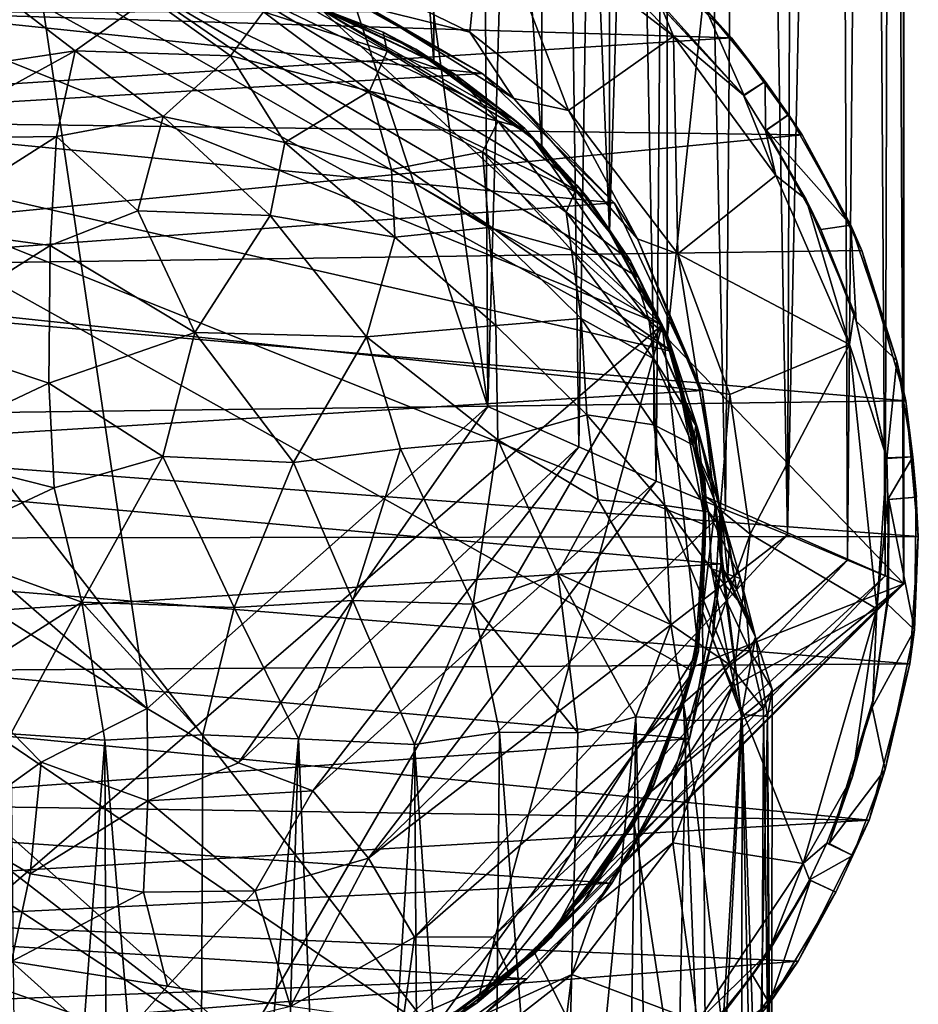
# Model space of a CAD drawing. Units: inches. Extents: x -2 to 2.1, y -19 to 19.1.
# Drawn here: x -0.3 to 1, y -11.6 to -10.3 of the extents above; entities that cross this region are included whole.
import ezdxf

# ---------------------------------------------------------------- set-up
doc = ezdxf.new("R2010")
doc.units = ezdxf.units.IN
doc.layers.get('0').update_dxf_attribs({"true_color": 0xc2ced6})

msp = doc.modelspace()

# ---------------------------------------------------------------- linework, layer by layer
for points in [[(0.3953, -10.8181), (-0.5762, -7.8816), (-0.0664, -7.4688), (0.3953, -10.8181)], [(-0.0664, -7.4688), (0.3785, -7.8917), (0.3953, -10.8181), (-0.0664, -7.4688)], [(0.6445, -10.7232), (0.9733, -7.6447), (0.6445, -7.9858), (0.6445, -10.7232)], [(0.9733, -7.6447), (0.6445, -10.7232), (0.9733, -11.0643), (0.9733, -7.6447)], [(0.9726, -11.0642), (0.9566, -7.6508), (0.973, -7.6447), (0.9726, -11.0642)], [(0.9726, -11.0642), (0.973, -7.6447), (0.9733, -7.6447), (0.9726, -11.0642)], [(0.9733, -7.6447), (0.9733, -11.0643), (0.9726, -11.0642), (0.9733, -7.6447)], [(0.9474, -11.0534), (0.9255, -7.6645), (0.9566, -7.6508), (0.9474, -11.0534)], [(0.9474, -11.0534), (0.9566, -7.6508), (0.9726, -11.0642), (0.9474, -11.0534)], [(0.8951, -11.0316), (0.8814, -7.6836), (0.9255, -7.6645), (0.8951, -11.0316)], [(0.9255, -7.6645), (0.9474, -11.0534), (0.8951, -11.0316), (0.9255, -7.6645)], [(0.8814, -7.6836), (0.8951, -11.0316), (0.8116, -10.9964), (0.8814, -7.6836)], [(0.8116, -10.9964), (0.824, -7.7065), (0.8814, -7.6836), (0.8116, -10.9964)], [(0.7522, -7.7344), (0.824, -7.7065), (0.8116, -10.9964), (0.7522, -7.7344)], [(0.7256, -10.9616), (0.654, -7.777), (0.7522, -7.7344), (0.7256, -10.9616)], [(0.7522, -7.7344), (0.8116, -10.9964), (0.7256, -10.9616), (0.7522, -7.7344)], [(0.5685, -7.8123), (0.654, -7.777), (0.6292, -10.9217), (0.5685, -7.8123)], [(0.7256, -10.9616), (0.6292, -10.9217), (0.654, -7.777), (0.7256, -10.9616)], [(0.5216, -10.8741), (0.48, -7.843), (0.5685, -7.8123), (0.5216, -10.8741)], [(0.6292, -10.9217), (0.5216, -10.8741), (0.5685, -7.8123), (0.6292, -10.9217)], [(0.3785, -7.8917), (0.48, -7.843), (0.3953, -10.8181), (0.3785, -7.8917)], [(0.5216, -10.8741), (0.3953, -10.8181), (0.48, -7.843), (0.5216, -10.8741)], [(-0.0777, -11.2376), (-0.5585, -10.8179), (-0.5762, -7.8816), (-0.0777, -11.2376)], [(-0.5762, -7.8816), (0.3953, -10.8181), (-0.0777, -11.2376), (-0.5762, -7.8816)], [(0.5646, -8.1333), (0.5646, -10.5757), (0.6445, -7.9858), (0.5646, -8.1333)], [(0.5646, -10.5757), (0.6445, -10.7232), (0.6445, -7.9858), (0.5646, -10.5757)], [(0.4704, -8.2529), (0.5646, -10.5757), (0.5646, -8.1333), (0.4704, -8.2529)], [(0.4704, -10.456), (0.4704, -8.2529), (0.3203, -8.3689), (0.4704, -10.456)], [(0.4704, -10.456), (0.5646, -10.5757), (0.4704, -8.2529), (0.4704, -10.456)], [(0.3203, -10.34), (0.3203, -8.3689), (0.1753, -8.4388), (0.3203, -10.34)], [(0.3203, -8.3689), (0.3203, -10.34), (0.4704, -10.456), (0.3203, -8.3689)], [(0.1753, -8.4388), (0.1753, -10.2702), (0.3203, -10.34), (0.1753, -8.4388)], [(0.3703, -10.2978), (0.3902, -10.1008), (0.1691, -10.1996), (0.3703, -10.2978)], [(0.3902, -10.1008), (0.3703, -10.2978), (0.5075, -10.4066), (0.3902, -10.1008)], [(0.3902, -10.1008), (0.6531, -10.3033), (0.5025, -10.148), (0.3902, -10.1008)], [(0.6531, -10.3033), (0.3902, -10.1008), (0.5075, -10.4066), (0.6531, -10.3033)], [(0.5025, -10.148), (0.6531, -10.3033), (0.6332, -10.2558), (0.5025, -10.148)], [(-0.8701, -10.2572), (0.5816, -10.1576), (0.734, -10.3059), (-0.8701, -10.2572)], [(0.6984, -10.266), (0.734, -10.3059), (0.5816, -10.1576), (0.6984, -10.266)], [(0.3703, -10.2978), (0.1691, -10.1996), (0.2278, -10.2627), (0.3703, -10.2978)], [(-0.3991, -10.2865), (0.6377, -10.7047), (-0.1923, -10.2293), (-0.3991, -10.2865)], [(-0.1053, -10.2217), (0.6517, -10.7416), (-0.2604, -10.2402), (-0.1053, -10.2217)], [(0.6377, -10.7047), (0.1644, -10.2668), (-0.1923, -10.2293), (0.6377, -10.7047)], [(0.6044, -10.6384), (-0.1053, -10.2217), (0.5339, -10.5276), (0.6044, -10.6384)], [(-0.1053, -10.2217), (0.6044, -10.6384), (0.6517, -10.7416), (-0.1053, -10.2217)], [(-0.1053, -10.2217), (0.0448, -10.2335), (0.5339, -10.5276), (-0.1053, -10.2217)], [(0.6083, -10.2325), (0.7513, -10.3859), (0.6984, -10.266), (0.6083, -10.2325)], [(0.6083, -10.2325), (0.6332, -10.2558), (0.7505, -10.3857), (0.6083, -10.2325)], [(0.7505, -10.3857), (0.7513, -10.3859), (0.6083, -10.2325), (0.7505, -10.3857)], [(0.6517, -10.7416), (-0.6441, -10.4461), (-0.2604, -10.2402), (0.6517, -10.7416)], [(0.4326, -10.4198), (0.5339, -10.5276), (0.0448, -10.2335), (0.4326, -10.4198)], [(0.0448, -10.2335), (0.1557, -10.262), (0.4326, -10.4198), (0.0448, -10.2335)], [(-0.9978, -10.4167), (-0.8701, -10.2572), (0.734, -10.3059), (-0.9978, -10.4167)], [(-0.1779, -10.3237), (-0.0743, -10.2498), (-0.2584, -10.2623), (-0.1779, -10.3237)], [(0.0379, -10.3308), (-0.0743, -10.2498), (-0.1779, -10.3237), (0.0379, -10.3308)], [(0.0379, -10.3308), (0.0836, -10.2699), (-0.0743, -10.2498), (0.0379, -10.3308)], [(0.1304, -10.2545), (0.0836, -10.2699), (0.2556, -10.3243), (0.1304, -10.2545)], [(0.2499, -10.2981), (0.1557, -10.262), (0.1304, -10.2545), (0.2499, -10.2981)], [(0.2556, -10.3243), (0.2499, -10.2981), (0.1304, -10.2545), (0.2556, -10.3243)], [(0.6332, -10.2558), (0.6531, -10.3033), (0.7505, -10.3857), (0.6332, -10.2558)], [(-0.4244, -10.2708), (-0.6429, -10.4169), (0.3877, -10.3556), (-0.4244, -10.2708)], [(-0.4244, -10.2708), (0.3877, -10.3556), (0.2342, -10.2695), (-0.4244, -10.2708)], [(-0.2584, -10.2623), (-0.3954, -10.3567), (-0.1779, -10.3237), (-0.2584, -10.2623)], [(0.0836, -10.2699), (0.0379, -10.3308), (0.2309, -10.3797), (0.0836, -10.2699)], [(0.2309, -10.3797), (0.2556, -10.3243), (0.0836, -10.2699), (0.2309, -10.3797)], [(0.1557, -10.262), (0.2956, -10.3218), (0.4326, -10.4198), (0.1557, -10.262)], [(0.2956, -10.3218), (0.1557, -10.262), (0.2499, -10.2981), (0.2956, -10.3218)], [(0.6377, -10.7047), (0.4545, -10.4414), (0.1644, -10.2668), (0.6377, -10.7047)], [(0.3107, -10.3347), (0.1644, -10.2668), (0.4545, -10.4414), (0.3107, -10.3347)], [(0.1753, -10.2702), (0.1644, -10.2668), (0.3107, -10.3347), (0.1753, -10.2702)], [(0.3107, -10.3347), (0.3203, -10.34), (0.1753, -10.2702), (0.3107, -10.3347)], [(0.3877, -10.3556), (0.2278, -10.2627), (0.2342, -10.2695), (0.3877, -10.3556)], [(0.4313, -10.3899), (0.3703, -10.2978), (0.2278, -10.2627), (0.4313, -10.3899)], [(0.4313, -10.3899), (0.2278, -10.2627), (0.3877, -10.3556), (0.4313, -10.3899)], [(0.734, -10.3059), (0.6984, -10.266), (0.7806, -10.3664), (0.734, -10.3059)], [(0.7513, -10.3859), (0.7806, -10.3664), (0.6984, -10.266), (0.7513, -10.3859)], [(0.6377, -10.7047), (-0.3991, -10.2865), (-0.5017, -11.6863), (0.6377, -10.7047)], [(0.35, -10.3567), (0.2499, -10.2981), (0.2556, -10.3243), (0.35, -10.3567)], [(0.2499, -10.2981), (0.35, -10.3567), (0.2956, -10.3218), (0.2499, -10.2981)], [(0.5075, -10.4066), (0.3703, -10.2978), (0.4313, -10.3899), (0.5075, -10.4066)], [(0.8318, -10.4405), (-0.9978, -10.4167), (0.734, -10.3059), (0.8318, -10.4405)], [(0.6531, -10.3033), (0.5075, -10.4066), (0.6591, -10.6058), (0.6531, -10.3033)], [(0.6531, -10.3033), (0.7955, -10.497), (0.7505, -10.3857), (0.6531, -10.3033)], [(0.6591, -10.6058), (0.7955, -10.497), (0.6531, -10.3033), (0.6591, -10.6058)], [(0.8318, -10.4405), (0.734, -10.3059), (0.7806, -10.3664), (0.8318, -10.4405)], [(-0.3995, -10.4459), (-0.2035, -10.4428), (-0.1779, -10.3237), (-0.3995, -10.4459)], [(-0.1779, -10.3237), (-0.3954, -10.3567), (-0.3995, -10.4459), (-0.1779, -10.3237)], [(-0.2035, -10.4428), (-0.0555, -10.4152), (-0.1779, -10.3237), (-0.2035, -10.4428)], [(0.0379, -10.3308), (-0.1779, -10.3237), (-0.0555, -10.4152), (0.0379, -10.3308)], [(0.4098, -10.4215), (0.2556, -10.3243), (0.2309, -10.3797), (0.4098, -10.4215)], [(0.2556, -10.3243), (0.4098, -10.4215), (0.35, -10.3567), (0.2556, -10.3243)], [(0.4326, -10.4198), (0.2956, -10.3218), (0.35, -10.3567), (0.4326, -10.4198)], [(0.0379, -10.3308), (-0.0555, -10.4152), (0.1133, -10.4514), (0.0379, -10.3308)], [(0.2309, -10.3797), (0.0379, -10.3308), (0.1133, -10.4514), (0.2309, -10.3797)], [(0.3203, -10.34), (0.3107, -10.3347), (0.4545, -10.4414), (0.3203, -10.34)], [(0.4545, -10.4414), (0.4704, -10.456), (0.3203, -10.34), (0.4545, -10.4414)], [(-0.6429, -10.4169), (0.5709, -10.5353), (0.3877, -10.3556), (-0.6429, -10.4169)], [(0.5709, -10.5353), (0.4313, -10.3899), (0.3877, -10.3556), (0.5709, -10.5353)], [(0.4467, -10.4317), (0.35, -10.3567), (0.4098, -10.4215), (0.4467, -10.4317)], [(0.35, -10.3567), (0.4467, -10.4317), (0.4326, -10.4198), (0.35, -10.3567)], [(0.7505, -10.3857), (0.7806, -10.3665), (0.7513, -10.3859), (0.7505, -10.3857)], [(0.7806, -10.3665), (0.7505, -10.3857), (0.7811, -10.4348), (0.7806, -10.3665)], [(0.7806, -10.3665), (0.7806, -10.3664), (0.7513, -10.3859), (0.7806, -10.3665)], [(0.7806, -10.3664), (0.8129, -10.4125), (0.8318, -10.4405), (0.7806, -10.3664)], [(0.7806, -10.3664), (0.7806, -10.3665), (0.8129, -10.4126), (0.7806, -10.3664)], [(0.8129, -10.4126), (0.8129, -10.4125), (0.7806, -10.3664), (0.8129, -10.4126)], [(0.7811, -10.4348), (0.8129, -10.4126), (0.7806, -10.3665), (0.7811, -10.4348)], [(0.1133, -10.4514), (0.2616, -10.4886), (0.2309, -10.3797), (0.1133, -10.4514)], [(0.388, -10.4643), (0.2309, -10.3797), (0.2616, -10.4886), (0.388, -10.4643)], [(0.2309, -10.3797), (0.388, -10.4643), (0.4098, -10.4215), (0.2309, -10.3797)], [(0.6035, -10.5853), (0.5075, -10.4066), (0.4313, -10.3899), (0.6035, -10.5853)], [(0.6035, -10.5853), (0.4313, -10.3899), (0.5709, -10.5353), (0.6035, -10.5853)], [(0.7955, -10.497), (0.7811, -10.4348), (0.7505, -10.3857), (0.7955, -10.497)], [(0.6591, -10.6058), (0.5075, -10.4066), (0.6035, -10.5853), (0.6591, -10.6058)], [(0.8318, -10.4405), (-1.1058, -10.6295), (-0.9978, -10.4167), (0.8318, -10.4405)], [(-0.8109, -10.6366), (0.5709, -10.5353), (-0.6429, -10.4169), (-0.8109, -10.6366)], [(-0.0906, -10.5462), (-0.0555, -10.4152), (-0.2035, -10.4428), (-0.0906, -10.5462)], [(-0.0555, -10.4152), (-0.0906, -10.5462), (0.0933, -10.5527), (-0.0555, -10.4152)], [(0.0933, -10.5527), (0.1133, -10.4514), (-0.0555, -10.4152), (0.0933, -10.5527)], [(0.4098, -10.4215), (0.388, -10.4643), (0.5044, -10.5482), (0.4098, -10.4215)], [(0.52, -10.5116), (0.4098, -10.4215), (0.5044, -10.5482), (0.52, -10.5116)], [(0.4467, -10.4317), (0.4098, -10.4215), (0.52, -10.5116), (0.4467, -10.4317)], [(0.4467, -10.4317), (0.5339, -10.5276), (0.4326, -10.4198), (0.4467, -10.4317)], [(0.7811, -10.4348), (0.7825, -10.4341), (0.8129, -10.4126), (0.7811, -10.4348)], [(0.8996, -10.566), (0.8129, -10.4125), (0.7825, -10.4341), (0.8996, -10.566)], [(0.7825, -10.4341), (0.8129, -10.4125), (0.8129, -10.4126), (0.7825, -10.4341)], [(0.8318, -10.4405), (0.8129, -10.4125), (0.8996, -10.566), (0.8318, -10.4405)], [(0.4467, -10.4317), (0.52, -10.5116), (0.5339, -10.5276), (0.4467, -10.4317)], [(0.7825, -10.4341), (0.7811, -10.4348), (0.8376, -10.5303), (0.7825, -10.4341)], [(0.7955, -10.497), (0.8376, -10.5303), (0.7811, -10.4348), (0.7955, -10.497)], [(0.7825, -10.4341), (0.8578, -10.572), (0.8996, -10.566), (0.7825, -10.4341)], [(0.8376, -10.5303), (0.8578, -10.572), (0.7825, -10.4341), (0.8376, -10.5303)], [(0.9148, -10.6013), (-1.1058, -10.6295), (0.8318, -10.4405), (0.9148, -10.6013)], [(0.318, -11.6859), (-0.8674, -10.8805), (-0.6441, -10.4461), (0.318, -11.6859)], [(-0.6441, -10.4461), (0.6807, -11.1861), (0.318, -11.6859), (-0.6441, -10.4461)], [(0.6983, -10.9828), (-0.6441, -10.4461), (0.6517, -10.7416), (0.6983, -10.9828)], [(-0.6441, -10.4461), (0.6983, -10.9828), (0.6807, -11.1861), (-0.6441, -10.4461)], [(-0.4019, -10.569), (-0.2123, -10.5945), (-0.2035, -10.4428), (-0.4019, -10.569)], [(-0.2035, -10.4428), (-0.3995, -10.4459), (-0.4019, -10.569), (-0.2035, -10.4428)], [(-0.2123, -10.5945), (-0.0906, -10.5462), (-0.2035, -10.4428), (-0.2123, -10.5945)], [(0.1133, -10.4514), (0.0933, -10.5527), (0.2662, -10.583), (0.1133, -10.4514)], [(0.2662, -10.583), (0.2616, -10.4886), (0.1133, -10.4514), (0.2662, -10.583)], [(0.6377, -10.7047), (0.5646, -10.5757), (0.4545, -10.4414), (0.6377, -10.7047)], [(0.4704, -10.456), (0.4545, -10.4414), (0.5646, -10.5757), (0.4704, -10.456)], [(0.8996, -10.566), (0.9148, -10.6013), (0.8318, -10.4405), (0.8996, -10.566)], [(0.2616, -10.4886), (0.397, -10.5692), (0.388, -10.4643), (0.2616, -10.4886)], [(0.388, -10.4643), (0.397, -10.5692), (0.5114, -10.6007), (0.388, -10.4643)], [(0.5044, -10.5482), (0.388, -10.4643), (0.5114, -10.6007), (0.5044, -10.5482)], [(0.5646, -10.5757), (0.5646, -10.5757), (0.4704, -10.456), (0.5646, -10.5757)], [(0.2616, -10.4886), (0.2662, -10.583), (0.397, -10.5692), (0.2616, -10.4886)], [(0.8979, -10.732), (0.7955, -10.497), (0.6591, -10.6058), (0.8979, -10.732)], [(0.7955, -10.497), (0.8979, -10.732), (0.8376, -10.5303), (0.7955, -10.497)], [(0.5044, -10.5482), (0.5938, -10.6158), (0.52, -10.5116), (0.5044, -10.5482)], [(0.5339, -10.5276), (0.52, -10.5116), (0.5938, -10.6158), (0.5339, -10.5276)], [(0.5938, -10.6158), (0.6044, -10.6384), (0.5339, -10.5276), (0.5938, -10.6158)], [(0.8578, -10.572), (0.8376, -10.5303), (0.9044, -10.6875), (0.8578, -10.572)], [(0.8376, -10.5303), (0.8979, -10.732), (0.9044, -10.6875), (0.8376, -10.5303)], [(0.6931, -10.7958), (0.5709, -10.5353), (-0.8109, -10.6366), (0.6931, -10.7958)], [(-0.0114, -10.7151), (-0.0906, -10.5462), (-0.2123, -10.5945), (-0.0114, -10.7151)], [(-0.0114, -10.7151), (0.0933, -10.5527), (-0.0906, -10.5462), (-0.0114, -10.7151)], [(0.6931, -10.7958), (0.6035, -10.5853), (0.5709, -10.5353), (0.6931, -10.7958)], [(0.0933, -10.5527), (-0.0114, -10.7151), (0.227, -10.7211), (0.0933, -10.5527)], [(0.0933, -10.5527), (0.227, -10.7211), (0.2662, -10.583), (0.0933, -10.5527)], [(0.5044, -10.5482), (0.5114, -10.6007), (0.6196, -10.699), (0.5044, -10.5482)], [(0.5938, -10.6158), (0.5044, -10.5482), (0.6196, -10.699), (0.5938, -10.6158)], [(-0.2123, -10.5945), (-0.4019, -10.569), (-0.4107, -10.7197), (-0.2123, -10.5945)], [(0.397, -10.5692), (0.2662, -10.583), (0.4063, -10.7054), (0.397, -10.5692)], [(0.525, -10.6956), (0.397, -10.5692), (0.4063, -10.7054), (0.525, -10.6956)], [(0.5114, -10.6007), (0.397, -10.5692), (0.525, -10.6956), (0.5114, -10.6007)], [(0.8578, -10.572), (0.907, -10.6993), (0.8996, -10.566), (0.8578, -10.572)], [(0.9044, -10.6875), (0.907, -10.6993), (0.8578, -10.572), (0.9044, -10.6875)], [(0.8996, -10.566), (0.907, -10.6993), (0.9636, -10.7545), (0.8996, -10.566)], [(0.8996, -10.566), (0.9636, -10.7545), (0.9148, -10.6013), (0.8996, -10.566)], [(0.2662, -10.583), (0.227, -10.7211), (0.4063, -10.7054), (0.2662, -10.583)], [(0.5646, -10.5757), (0.5646, -10.5757), (0.6377, -10.7047), (0.5646, -10.5757)], [(0.6377, -10.7047), (0.6445, -10.7232), (0.5646, -10.5757), (0.6377, -10.7047)], [(0.6888, -10.7932), (0.6035, -10.5853), (0.6931, -10.7958), (0.6888, -10.7932)], [(0.6888, -10.7932), (0.6591, -10.6058), (0.6035, -10.5853), (0.6888, -10.7932)], [(0.9148, -10.6013), (0.9761, -10.81), (-1.1058, -10.6295), (0.9148, -10.6013)], [(-0.2123, -10.5945), (-0.4107, -10.7197), (-0.2143, -10.7855), (-0.2123, -10.5945)], [(-0.2123, -10.5945), (-0.2143, -10.7855), (-0.0114, -10.7151), (-0.2123, -10.5945)], [(0.6259, -10.7519), (0.5114, -10.6007), (0.525, -10.6956), (0.6259, -10.7519)], [(0.6196, -10.699), (0.5114, -10.6007), (0.6259, -10.7519), (0.6196, -10.699)], [(0.9148, -10.6013), (0.9636, -10.7545), (0.9761, -10.81), (0.9148, -10.6013)], [(0.5938, -10.6158), (0.6454, -10.7208), (0.6517, -10.7416), (0.5938, -10.6158)], [(0.5938, -10.6158), (0.6517, -10.7416), (0.6044, -10.6384), (0.5938, -10.6158)], [(0.6454, -10.7208), (0.5938, -10.6158), (0.6196, -10.699), (0.6454, -10.7208)], [(0.6591, -10.6058), (0.7316, -10.8014), (0.8979, -10.732), (0.6591, -10.6058)], [(0.6888, -10.7932), (0.7316, -10.8014), (0.6591, -10.6058), (0.6888, -10.7932)], [(-1.1598, -10.8376), (-1.1058, -10.6295), (0.9761, -10.81), (-1.1598, -10.8376)], [(0.6931, -10.7958), (-0.8109, -10.6366), (-0.8906, -10.893), (0.6931, -10.7958)], [(0.4063, -10.7054), (0.5328, -10.8298), (0.525, -10.6956), (0.4063, -10.7054)], [(0.525, -10.6956), (0.6259, -10.8436), (0.6259, -10.7519), (0.525, -10.6956)], [(0.525, -10.6956), (0.5328, -10.8298), (0.6259, -10.8436), (0.525, -10.6956)], [(0.9044, -10.6875), (0.8979, -10.732), (0.9494, -10.8894), (0.9044, -10.6875)], [(0.907, -10.6993), (0.9044, -10.6875), (0.9494, -10.8894), (0.907, -10.6993)], [(-0.5017, -11.6863), (0.0028, -11.7984), (0.6377, -10.7047), (-0.5017, -11.6863)], [(0.0028, -11.7984), (0.3805, -11.6466), (0.6377, -10.7047), (0.0028, -11.7984)], [(0.4093, -10.8644), (0.4063, -10.7054), (0.227, -10.7211), (0.4093, -10.8644)], [(0.6879, -11.1575), (0.6377, -10.7047), (0.3805, -11.6466), (0.6879, -11.1575)], [(0.5328, -10.8298), (0.4063, -10.7054), (0.4093, -10.8644), (0.5328, -10.8298)], [(0.6863, -10.8463), (0.6196, -10.699), (0.6842, -10.8447), (0.6863, -10.8463)], [(0.6196, -10.699), (0.6259, -10.7519), (0.6842, -10.8447), (0.6196, -10.699)], [(0.6454, -10.7208), (0.6196, -10.699), (0.6863, -10.8463), (0.6454, -10.7208)], [(0.6879, -11.1575), (0.6967, -10.9205), (0.6377, -10.7047), (0.6879, -11.1575)], [(0.6445, -10.7232), (0.6377, -10.7047), (0.6967, -10.9205), (0.6445, -10.7232)], [(0.907, -10.6993), (0.9494, -10.8902), (0.9636, -10.7545), (0.907, -10.6993)], [(0.9494, -10.8894), (0.9494, -10.8902), (0.907, -10.6993), (0.9494, -10.8894)], [(-0.2143, -10.7855), (-0.4107, -10.7197), (-0.4127, -10.8792), (-0.2143, -10.7855)], [(-0.0558, -10.8875), (-0.0114, -10.7151), (-0.2143, -10.7855), (-0.0558, -10.8875)], [(-0.0114, -10.7151), (-0.0558, -10.8875), (0.1255, -10.8959), (-0.0114, -10.7151)], [(0.1255, -10.8959), (0.227, -10.7211), (-0.0114, -10.7151), (0.1255, -10.8959)], [(0.1255, -10.8959), (0.2741, -10.8769), (0.227, -10.7211), (0.1255, -10.8959)], [(0.227, -10.7211), (0.2741, -10.8769), (0.4093, -10.8644), (0.227, -10.7211)], [(0.6445, -10.7232), (0.6983, -10.9437), (0.9733, -11.0643), (0.6445, -10.7232)], [(0.6967, -10.9205), (0.6983, -10.9437), (0.6445, -10.7232), (0.6967, -10.9205)], [(0.6454, -10.7208), (0.6863, -10.8463), (0.6517, -10.7416), (0.6454, -10.7208)], [(0.8979, -10.732), (0.7316, -10.8014), (0.7599, -10.9956), (0.8979, -10.732)], [(0.8979, -10.732), (0.7599, -10.9956), (0.9356, -11.0993), (0.8979, -10.732)], [(0.8979, -10.732), (0.9356, -11.0993), (0.9494, -10.8894), (0.8979, -10.732)], [(0.6842, -10.8447), (0.6259, -10.7519), (0.6802, -10.8712), (0.6842, -10.8447)], [(0.6259, -10.7519), (0.6259, -10.8436), (0.6802, -10.8712), (0.6259, -10.7519)], [(0.6517, -10.7416), (0.6847, -10.8677), (0.6983, -10.9828), (0.6517, -10.7416)], [(0.6863, -10.8463), (0.6847, -10.8677), (0.6517, -10.7416), (0.6863, -10.8463)], [(0.9494, -10.8902), (0.9857, -10.8878), (0.9636, -10.7545), (0.9494, -10.8902)], [(0.9761, -10.81), (0.9636, -10.7545), (0.9857, -10.8878), (0.9761, -10.81)], [(-0.2071, -10.931), (-0.2143, -10.7855), (-0.4127, -10.8792), (-0.2071, -10.931)], [(-0.2071, -10.931), (-0.0558, -10.8875), (-0.2143, -10.7855), (-0.2071, -10.931)], [(0.7181, -10.9617), (0.6888, -10.7932), (0.6931, -10.7958), (0.7181, -10.9617)], [(0.7181, -10.9617), (0.7316, -10.8014), (0.6888, -10.7932), (0.7181, -10.9617)], [(0.7195, -11.0368), (0.6931, -10.7958), (-0.8906, -10.893), (0.7195, -11.0368)], [(0.7195, -11.0368), (0.7181, -10.9617), (0.6931, -10.7958), (0.7195, -11.0368)], [(0.7181, -10.9617), (0.7599, -10.9956), (0.7316, -10.8014), (0.7181, -10.9617)], [(0.9933, -10.9989), (-1.1598, -10.8376), (0.9761, -10.81), (0.9933, -10.9989)], [(-0.661, -10.8665), (-0.5585, -10.8179), (-0.0777, -11.2376), (-0.661, -10.8665)], [(0.049, -11.313), (-0.0777, -11.2376), (0.3953, -10.8181), (0.049, -11.313)], [(0.5216, -10.8741), (0.049, -11.313), (0.3953, -10.8181), (0.5216, -10.8741)], [(0.9761, -10.81), (0.9857, -10.8878), (0.9905, -10.9439), (0.9761, -10.81)], [(0.9905, -10.9439), (0.9933, -10.9989), (0.9761, -10.81), (0.9905, -10.9439)], [(0.4093, -10.8644), (0.5485, -10.9476), (0.5328, -10.8298), (0.4093, -10.8644)], [(0.6413, -10.9558), (0.6259, -10.8436), (0.5328, -10.8298), (0.6413, -10.9558)], [(0.5328, -10.8298), (0.5485, -10.9476), (0.6413, -10.9558), (0.5328, -10.8298)], [(-1.1728, -11.0021), (-1.1598, -10.8376), (0.9933, -10.9989), (-1.1728, -11.0021)], [(0.7021, -10.9645), (0.6259, -10.8436), (0.6413, -10.9558), (0.7021, -10.9645)], [(0.6802, -10.8712), (0.6259, -10.8436), (0.7021, -10.9645), (0.6802, -10.8712)], [(0.6842, -10.8447), (0.6802, -10.8712), (0.7155, -10.9468), (0.6842, -10.8447)], [(0.7207, -10.9708), (0.6863, -10.8463), (0.6842, -10.8447), (0.7207, -10.9708)], [(0.6842, -10.8447), (0.7155, -10.9468), (0.7207, -10.9708), (0.6842, -10.8447)], [(0.6863, -10.8463), (0.6969, -10.9423), (0.6847, -10.8677), (0.6863, -10.8463)], [(0.7117, -10.9542), (0.6969, -10.9423), (0.6863, -10.8463), (0.7117, -10.9542)], [(0.7117, -10.9542), (0.6863, -10.8463), (0.7207, -10.9708), (0.7117, -10.9542)], [(-0.0777, -11.2376), (-0.2251, -11.3122), (-0.661, -10.8665), (-0.0777, -11.2376)], [(-0.661, -10.8665), (-0.2251, -11.3122), (-0.3516, -11.4032), (-0.661, -10.8665)], [(0.049, -11.313), (0.5216, -10.8741), (0.1525, -11.3523), (0.049, -11.313)], [(0.6292, -10.9217), (0.1525, -11.3523), (0.5216, -10.8741), (0.6292, -10.9217)], [(0.4093, -10.8644), (0.2741, -10.8769), (0.3751, -11.0929), (0.4093, -10.8644)], [(0.3751, -11.0929), (0.4926, -11.0501), (0.4093, -10.8644), (0.3751, -11.0929)], [(0.5485, -10.9476), (0.4093, -10.8644), (0.4926, -11.0501), (0.5485, -10.9476)], [(0.6802, -10.8712), (0.7021, -10.9645), (0.7282, -10.9949), (0.6802, -10.8712)], [(0.7282, -10.9949), (0.7155, -10.9468), (0.6802, -10.8712), (0.7282, -10.9949)], [(0.6969, -10.9423), (0.6983, -10.9828), (0.6847, -10.8677), (0.6969, -10.9423)], [(-0.8674, -10.8805), (0.1306, -11.7708), (-0.8769, -10.9922), (-0.8674, -10.8805)], [(0.1306, -11.7708), (-0.8674, -10.8805), (0.318, -11.6859), (0.1306, -11.7708)], [(-0.4127, -10.8792), (-0.3814, -11.0125), (-0.2071, -10.931), (-0.4127, -10.8792)], [(-0.1687, -11.0901), (-0.0558, -10.8875), (-0.2071, -10.931), (-0.1687, -11.0901)], [(0.043, -11.0974), (-0.0558, -10.8875), (-0.1687, -11.0901), (0.043, -11.0974)], [(0.1255, -10.8959), (-0.0558, -10.8875), (0.043, -11.0974), (0.1255, -10.8959)], [(0.2741, -10.8769), (0.1255, -10.8959), (0.2081, -11.0877), (0.2741, -10.8769)], [(0.2081, -11.0877), (0.3751, -11.0929), (0.2741, -10.8769), (0.2081, -11.0877)], [(0.9512, -10.9473), (0.9494, -10.8894), (0.9356, -11.0993), (0.9512, -10.9473)], [(0.9858, -10.8879), (0.9857, -10.8878), (0.9494, -10.8902), (0.9858, -10.8879)], [(0.9494, -10.8902), (0.9494, -10.8894), (0.9858, -10.8879), (0.9494, -10.8902)], [(0.9858, -10.8879), (0.9494, -10.8894), (0.9512, -10.9473), (0.9858, -10.8879)], [(0.9512, -10.9473), (0.9906, -10.9439), (0.9858, -10.8879), (0.9512, -10.9473)], [(0.9857, -10.8878), (0.9858, -10.8879), (0.9906, -10.9439), (0.9857, -10.8878)], [(0.9906, -10.9439), (0.9905, -10.9439), (0.9857, -10.8878), (0.9906, -10.9439)], [(-0.8906, -10.893), (-0.8911, -11.1399), (0.7195, -11.0368), (-0.8906, -10.893)], [(0.1255, -10.8959), (0.043, -11.0974), (0.2081, -11.0877), (0.1255, -10.8959)], [(-0.2071, -10.931), (-0.3814, -11.0125), (-0.1687, -11.0901), (-0.2071, -10.931)], [(0.1525, -11.3523), (0.6292, -10.9217), (0.2298, -11.4458), (0.1525, -11.3523)], [(0.6292, -10.9217), (0.7256, -10.9616), (0.2298, -11.4458), (0.6292, -10.9217)], [(0.6983, -10.9437), (0.6967, -10.9205), (0.6879, -11.1575), (0.6983, -10.9437)], [(0.6983, -10.9437), (0.6828, -11.179), (0.9733, -11.0643), (0.6983, -10.9437)], [(0.6879, -11.1575), (0.6828, -11.179), (0.6983, -10.9437), (0.6879, -11.1575)], [(0.6969, -10.9423), (0.7117, -10.9542), (0.6936, -11.1029), (0.6969, -10.9423)], [(0.6983, -10.9828), (0.6969, -10.9423), (0.6936, -11.1029), (0.6983, -10.9828)], [(0.9512, -10.9473), (0.9524, -10.9474), (0.9906, -10.9439), (0.9512, -10.9473)], [(0.9881, -11.1283), (0.9905, -10.9439), (0.9524, -10.9474), (0.9881, -11.1283)], [(0.9524, -10.9474), (0.9905, -10.9439), (0.9906, -10.9439), (0.9524, -10.9474)], [(0.9933, -10.9989), (0.9905, -10.9439), (0.9881, -11.1283), (0.9933, -10.9989)], [(0.6494, -11.1212), (0.5485, -10.9476), (0.4926, -11.0501), (0.6494, -11.1212)], [(0.6413, -10.9558), (0.5485, -10.9476), (0.6494, -11.1212), (0.6413, -10.9558)], [(0.7061, -11.0435), (0.6413, -10.9558), (0.7315, -11.1771), (0.7061, -11.0435)], [(0.6413, -10.9558), (0.7061, -11.0435), (0.7021, -10.9645), (0.6413, -10.9558)], [(0.6413, -10.9558), (0.6494, -11.1212), (0.7315, -11.1771), (0.6413, -10.9558)], [(0.6936, -11.1029), (0.7117, -10.9542), (0.7476, -11.2461), (0.6936, -11.1029)], [(0.7201, -11.0405), (0.7117, -10.9542), (0.7207, -10.9708), (0.7201, -11.0405)], [(0.7476, -11.2461), (0.7117, -10.9542), (0.7201, -11.0405), (0.7476, -11.2461)], [(0.7207, -10.9708), (0.7155, -10.9468), (0.7308, -11.0149), (0.7207, -10.9708)], [(0.7155, -10.9468), (0.7282, -10.9949), (0.7308, -11.0149), (0.7155, -10.9468)], [(0.9356, -11.0993), (0.9519, -11.0834), (0.9512, -10.9473), (0.9356, -11.0993)], [(0.9497, -11.092), (0.9881, -11.1283), (0.9524, -10.9474), (0.9497, -11.092)], [(0.9519, -11.0834), (0.9497, -11.092), (0.9524, -10.9474), (0.9519, -11.0834)], [(0.9524, -10.9474), (0.9512, -10.9473), (0.9519, -11.0834), (0.9524, -10.9474)], [(0.2298, -11.4458), (0.7256, -10.9616), (0.8116, -10.9964), (0.2298, -11.4458)], [(0.7282, -10.9949), (0.7021, -10.9645), (0.7463, -11.0572), (0.7282, -10.9949)], [(0.7021, -10.9645), (0.7061, -11.0435), (0.7463, -11.0572), (0.7021, -10.9645)], [(0.7195, -11.0368), (0.7077, -11.1413), (0.7181, -10.9617), (0.7195, -11.0368)], [(0.7077, -11.1413), (0.7599, -10.9956), (0.7181, -10.9617), (0.7077, -11.1413)], [(0.7207, -10.9708), (0.7289, -11.0544), (0.7201, -11.0405), (0.7207, -10.9708)], [(0.7308, -11.0149), (0.7289, -11.0544), (0.7207, -10.9708), (0.7308, -11.0149)], [(0.6807, -11.1861), (0.6983, -10.9828), (0.6936, -11.1029), (0.6807, -11.1861)], [(0.9933, -10.9989), (0.9815, -11.1756), (-1.1728, -11.0021), (0.9933, -10.9989)], [(-0.8714, -11.1161), (-0.8769, -10.9922), (0.1306, -11.7708), (-0.8714, -11.1161)], [(0.8116, -10.9964), (0.2937, -11.5554), (0.2298, -11.4458), (0.8116, -10.9964)], [(0.2937, -11.5554), (0.8116, -10.9964), (0.8951, -11.0316), (0.2937, -11.5554)], [(0.7077, -11.1413), (0.7352, -11.2069), (0.7599, -10.9956), (0.7077, -11.1413)], [(0.741, -11.0717), (0.7282, -10.9949), (0.7463, -11.0572), (0.741, -11.0717)], [(0.7308, -11.0149), (0.7282, -10.9949), (0.741, -11.0717), (0.7308, -11.0149)], [(0.7599, -10.9956), (0.7352, -11.2069), (0.9356, -11.0993), (0.7599, -10.9956)], [(0.9881, -11.1283), (0.9815, -11.1756), (0.9933, -10.9989), (0.9881, -11.1283)], [(-1.1584, -11.1902), (-1.1728, -11.0021), (0.9815, -11.1756), (-1.1584, -11.1902)], [(-0.1687, -11.0901), (-0.3814, -11.0125), (-0.3994, -11.2374), (-0.1687, -11.0901)], [(0.741, -11.0717), (0.7289, -11.0544), (0.7308, -11.0149), (0.741, -11.0717)], [(0.6755, -11.2798), (0.7195, -11.0368), (-0.8911, -11.1399), (0.6755, -11.2798)], [(0.8951, -11.0316), (0.4022, -11.5551), (0.2937, -11.5554), (0.8951, -11.0316)], [(0.4022, -11.5551), (0.8951, -11.0316), (0.9474, -11.0534), (0.4022, -11.5551)], [(0.6755, -11.2798), (0.7077, -11.1413), (0.7195, -11.0368), (0.6755, -11.2798)], [(0.7673, -11.1387), (0.7201, -11.0405), (0.7289, -11.0544), (0.7673, -11.1387)], [(0.7476, -11.2461), (0.7201, -11.0405), (0.7673, -11.1387), (0.7476, -11.2461)], [(0.5203, -11.2717), (0.4926, -11.0501), (0.3751, -11.0929), (0.5203, -11.2717)], [(0.9474, -11.0534), (0.4258, -11.6082), (0.4022, -11.5551), (0.9474, -11.0534)], [(0.9726, -11.0642), (0.4258, -11.6082), (0.9474, -11.0534), (0.9726, -11.0642)], [(0.4926, -11.0501), (0.6008, -11.2492), (0.6494, -11.1212), (0.4926, -11.0501)], [(0.4926, -11.0501), (0.5203, -11.2717), (0.6008, -11.2492), (0.4926, -11.0501)], [(0.7543, -11.1011), (0.7061, -11.0435), (0.7595, -11.1576), (0.7543, -11.1011)], [(0.7463, -11.0572), (0.7061, -11.0435), (0.7543, -11.1011), (0.7463, -11.0572)], [(0.7061, -11.0435), (0.7315, -11.1771), (0.7595, -11.1576), (0.7061, -11.0435)], [(0.467, -11.5705), (0.4258, -11.6082), (0.9726, -11.0642), (0.467, -11.5705)], [(0.9726, -11.0642), (0.9733, -11.0643), (0.467, -11.5705), (0.9726, -11.0642)], [(0.9733, -11.0643), (0.563, -11.4542), (0.467, -11.5705), (0.9733, -11.0643)], [(0.9733, -11.0643), (0.6223, -11.353), (0.563, -11.4542), (0.9733, -11.0643)], [(0.9733, -11.0643), (0.6828, -11.179), (0.6223, -11.353), (0.9733, -11.0643)], [(0.7673, -11.1387), (0.7289, -11.0544), (0.741, -11.0717), (0.7673, -11.1387)], [(0.741, -11.0717), (0.7463, -11.0572), (0.7673, -11.1387), (0.741, -11.0717)], [(0.7463, -11.0572), (0.7543, -11.1011), (0.7673, -11.1387), (0.7463, -11.0572)], [(-0.3994, -11.2374), (-0.2673, -11.2728), (-0.1687, -11.0901), (-0.3994, -11.2374)], [(-0.1366, -11.2817), (-0.1687, -11.0901), (-0.2673, -11.2728), (-0.1366, -11.2817)], [(-0.0005, -11.2742), (0.043, -11.0974), (-0.1687, -11.0901), (-0.0005, -11.2742)], [(-0.1687, -11.0901), (-0.1366, -11.2817), (-0.0005, -11.2742), (-0.1687, -11.0901)], [(0.1326, -11.2799), (0.2081, -11.0877), (0.043, -11.0974), (0.1326, -11.2799)], [(0.2081, -11.0877), (0.1326, -11.2799), (0.2936, -11.2876), (0.2081, -11.0877)], [(0.3751, -11.0929), (0.2081, -11.0877), (0.2936, -11.2876), (0.3751, -11.0929)], [(0.2936, -11.2876), (0.4115, -11.2704), (0.3751, -11.0929), (0.2936, -11.2876)], [(0.3751, -11.0929), (0.4115, -11.2704), (0.5203, -11.2717), (0.3751, -11.0929)], [(0.9291, -11.2363), (0.9497, -11.092), (0.9519, -11.0834), (0.9291, -11.2363)], [(0.9519, -11.0834), (0.9304, -11.2266), (0.9291, -11.2363), (0.9519, -11.0834)], [(0.9497, -11.092), (0.9291, -11.2363), (0.9881, -11.1283), (0.9497, -11.092)], [(0.9519, -11.0834), (0.9356, -11.0993), (0.9304, -11.2266), (0.9519, -11.0834)], [(0.1326, -11.2799), (0.043, -11.0974), (-0.0005, -11.2742), (0.1326, -11.2799)], [(0.6936, -11.1029), (0.6997, -12.0544), (0.667, -11.2315), (0.6936, -11.1029)], [(0.6807, -11.1861), (0.6936, -11.1029), (0.667, -11.2315), (0.6807, -11.1861)], [(0.6936, -11.1029), (0.7476, -11.2461), (0.6997, -12.0544), (0.6936, -11.1029)], [(0.7352, -11.2069), (0.8334, -11.4529), (0.9356, -11.0993), (0.7352, -11.2069)], [(0.7595, -11.1576), (0.7673, -11.1387), (0.7543, -11.1011), (0.7595, -11.1576)], [(0.9356, -11.0993), (0.8334, -11.4529), (0.9019, -11.3323), (0.9356, -11.0993)], [(0.9304, -11.2266), (0.9356, -11.0993), (0.9019, -11.3323), (0.9304, -11.2266)], [(-0.8714, -11.1161), (0.1306, -11.7708), (-0.7351, -11.4679), (-0.8714, -11.1161)], [(0.6494, -11.1212), (0.6008, -11.2492), (0.6709, -11.2543), (0.6494, -11.1212)], [(0.7315, -11.1771), (0.6494, -11.1212), (0.6709, -11.2543), (0.7315, -11.1771)], [(0.9291, -11.2363), (0.9475, -11.3224), (0.9881, -11.1283), (0.9291, -11.2363)], [(0.9815, -11.1756), (0.9881, -11.1283), (0.9475, -11.3224), (0.9815, -11.1756)], [(-0.8911, -11.1399), (-0.8074, -11.387), (0.6755, -11.2798), (-0.8911, -11.1399)], [(0.6516, -11.3377), (0.7352, -11.2069), (0.7077, -11.1413), (0.6516, -11.3377)], [(0.6516, -11.3377), (0.7077, -11.1413), (0.6755, -11.2798), (0.6516, -11.3377)], [(0.7673, -11.1387), (0.7837, -11.2487), (0.7476, -11.2461), (0.7673, -11.1387)], [(0.7673, -11.1387), (0.7595, -11.1576), (0.7905, -11.2107), (0.7673, -11.1387)], [(0.7837, -11.2487), (0.7673, -11.1387), (0.7905, -11.2107), (0.7837, -11.2487)], [(0.6879, -11.1575), (0.3805, -11.6466), (0.6266, -11.3429), (0.6879, -11.1575)], [(0.6828, -11.179), (0.6879, -11.1575), (0.6266, -11.3429), (0.6828, -11.179)], [(0.7783, -11.2382), (0.7595, -11.1576), (0.7315, -11.1771), (0.7783, -11.2382)], [(0.7595, -11.1576), (0.7783, -11.2382), (0.7905, -11.2107), (0.7595, -11.1576)], [(-1.1584, -11.1902), (0.9815, -11.1756), (0.9253, -11.3929), (-1.1584, -11.1902)], [(0.6709, -11.2543), (0.7486, -11.2528), (0.7315, -11.1771), (0.6709, -11.2543)], [(0.7315, -11.1771), (0.7486, -11.2528), (0.7783, -11.2382), (0.7315, -11.1771)], [(0.9815, -11.1756), (0.9475, -11.3224), (0.9253, -11.3929), (0.9815, -11.1756)], [(-1.1134, -11.3618), (-1.1584, -11.1902), (0.9253, -11.3929), (-1.1134, -11.3618)], [(0.6807, -11.1861), (0.4834, -11.5559), (0.318, -11.6859), (0.6807, -11.1861)], [(0.4834, -11.5559), (0.6807, -11.1861), (0.6121, -11.3722), (0.4834, -11.5559)], [(0.6807, -11.1861), (0.667, -11.2315), (0.5986, -11.3981), (0.6807, -11.1861)], [(0.5986, -11.3981), (0.6121, -11.3722), (0.6807, -11.1861), (0.5986, -11.3981)], [(0.6266, -11.3429), (0.6223, -11.353), (0.6828, -11.179), (0.6266, -11.3429)], [(0.6522, -11.4243), (0.7352, -11.2069), (0.6516, -11.3377), (0.6522, -11.4243)], [(0.7352, -11.2069), (0.6522, -11.4243), (0.8334, -11.4529), (0.7352, -11.2069)], [(0.7895, -12.0923), (0.7905, -11.2107), (0.7783, -11.2382), (0.7895, -12.0923)], [(0.7837, -11.2487), (0.7905, -11.2107), (0.7895, -12.0923), (0.7837, -11.2487)], [(0.6997, -12.0544), (0.5986, -11.3981), (0.667, -11.2315), (0.6997, -12.0544)], [(0.9304, -11.2266), (0.9019, -11.3323), (0.8694, -11.4254), (0.9304, -11.2266)], [(0.8694, -11.4254), (0.9291, -11.2363), (0.9304, -11.2266), (0.8694, -11.4254)], [(-0.0767, -11.3661), (-0.2251, -11.3122), (-0.0777, -11.2376), (-0.0767, -11.3661)], [(-0.0777, -11.2376), (0.049, -11.313), (-0.0767, -11.3661), (-0.0777, -11.2376)], [(0.7744, -11.9973), (0.7783, -11.2382), (0.7486, -11.2528), (0.7744, -11.9973)], [(0.7895, -12.0923), (0.7783, -11.2382), (0.7744, -11.9973), (0.7895, -12.0923)], [(0.8694, -11.4254), (0.9475, -11.3224), (0.9291, -11.2363), (0.8694, -11.4254)], [(0.5203, -11.2717), (0.4932, -12.3482), (0.6008, -11.2492), (0.5203, -11.2717)], [(0.4932, -12.3482), (0.5854, -12.3817), (0.6008, -11.2492), (0.4932, -12.3482)], [(0.6008, -11.2492), (0.5854, -12.3817), (0.6388, -12.767), (0.6008, -11.2492)], [(0.6388, -12.767), (0.6709, -11.2543), (0.6008, -11.2492), (0.6388, -12.767)], [(0.6709, -11.2543), (0.6388, -12.767), (0.7247, -11.7111), (0.6709, -11.2543)], [(0.7247, -11.7111), (0.7486, -11.2528), (0.6709, -11.2543), (0.7247, -11.7111)], [(0.6997, -12.0544), (0.7476, -11.2461), (0.7662, -12.0706), (0.6997, -12.0544)], [(0.7486, -11.2528), (0.7247, -11.7111), (0.7461, -13.5045), (0.7486, -11.2528)], [(0.7486, -11.2528), (0.7461, -13.5045), (0.7744, -11.9973), (0.7486, -11.2528)], [(0.7662, -12.0706), (0.7476, -11.2461), (0.7837, -11.2487), (0.7662, -12.0706)], [(0.7837, -11.2487), (0.7864, -12.0816), (0.7662, -12.0706), (0.7837, -11.2487)], [(0.7864, -12.0816), (0.7837, -11.2487), (0.7895, -12.0923), (0.7864, -12.0816)], [(-0.1366, -11.2817), (-0.2673, -11.2728), (-0.2507, -12.8531), (-0.1366, -11.2817)], [(0.4115, -11.2704), (0.2936, -11.2876), (0.3978, -12.8103), (0.4115, -11.2704)], [(0.4115, -11.2704), (0.3978, -12.8103), (0.4932, -12.3482), (0.4115, -11.2704)], [(0.5203, -11.2717), (0.4115, -11.2704), (0.4932, -12.3482), (0.5203, -11.2717)], [(0.5678, -11.4806), (0.6755, -11.2798), (-0.8074, -11.387), (0.5678, -11.4806)], [(-0.1366, -11.2817), (-0.2507, -12.8531), (-0.1306, -12.8478), (-0.1366, -11.2817)], [(-0.0005, -11.2742), (-0.1366, -11.2817), (-0.0074, -12.8495), (-0.0005, -11.2742)], [(-0.1306, -12.8478), (-0.0074, -12.8495), (-0.1366, -11.2817), (-0.1306, -12.8478)], [(0.1326, -11.2799), (-0.0005, -11.2742), (-0.0074, -12.8495), (0.1326, -11.2799)], [(-0.0074, -12.8495), (0.0855, -12.8528), (0.1326, -11.2799), (-0.0074, -12.8495)], [(0.1326, -11.2799), (0.0855, -12.8528), (0.1962, -12.8421), (0.1326, -11.2799)], [(0.2936, -11.2876), (0.1326, -11.2799), (0.1962, -12.8421), (0.2936, -11.2876)], [(0.5678, -11.4806), (0.6516, -11.3377), (0.6755, -11.2798), (0.5678, -11.4806)], [(0.2936, -11.2876), (0.1962, -12.8421), (0.3045, -12.8504), (0.2936, -11.2876)], [(0.2936, -11.2876), (0.3045, -12.8504), (0.3978, -12.8103), (0.2936, -11.2876)], [(-0.2251, -11.3122), (-0.2403, -11.4672), (-0.3516, -11.4032), (-0.2251, -11.3122)], [(-0.2403, -11.4672), (-0.2251, -11.3122), (-0.0767, -11.3661), (-0.2403, -11.4672)], [(-0.0767, -11.3661), (0.049, -11.313), (0.1525, -11.3523), (-0.0767, -11.3661)], [(0.8694, -11.4254), (0.9025, -11.4418), (0.9475, -11.3224), (0.8694, -11.4254)], [(0.9253, -11.3929), (0.9475, -11.3224), (0.9025, -11.4418), (0.9253, -11.3929)], [(0.5678, -11.4806), (0.5463, -11.5096), (0.6516, -11.3377), (0.5678, -11.4806)], [(0.5463, -11.5096), (0.6522, -11.4243), (0.6516, -11.3377), (0.5463, -11.5096)], [(0.8661, -11.4249), (0.9019, -11.3323), (0.8334, -11.4529), (0.8661, -11.4249)], [(0.9019, -11.3323), (0.8661, -11.4249), (0.8694, -11.4254), (0.9019, -11.3323)], [(0.1525, -11.3523), (0.0724, -11.4909), (-0.0767, -11.3661), (0.1525, -11.3523)], [(0.1525, -11.3523), (0.2298, -11.4458), (0.0724, -11.4909), (0.1525, -11.3523)], [(0.3805, -11.6466), (0.5278, -11.5074), (0.6266, -11.3429), (0.3805, -11.6466)], [(0.6223, -11.353), (0.6266, -11.3429), (0.5278, -11.5074), (0.6223, -11.353)], [(0.5278, -11.5074), (0.563, -11.4542), (0.6223, -11.353), (0.5278, -11.5074)], [(-1.0513, -11.5098), (-1.1134, -11.3618), (0.9253, -11.3929), (-1.0513, -11.5098)], [(-0.0767, -11.3661), (-0.0829, -11.4929), (-0.2403, -11.4672), (-0.0767, -11.3661)], [(0.0724, -11.4909), (-0.0829, -11.4929), (-0.0767, -11.3661), (0.0724, -11.4909)], [(0.4834, -11.5559), (0.6121, -11.3722), (0.5986, -11.3981), (0.4834, -11.5559)], [(-1.0513, -11.5098), (0.9253, -11.3929), (0.8263, -11.5888), (-1.0513, -11.5098)], [(0.5678, -11.4806), (-0.8074, -11.387), (-0.6979, -11.541), (0.5678, -11.4806)], [(0.8787, -11.4928), (0.8263, -11.5888), (0.9253, -11.3929), (0.8787, -11.4928)], [(0.9253, -11.3929), (0.9025, -11.4418), (0.8787, -11.4928), (0.9253, -11.3929)], [(-0.3516, -11.4032), (-0.2403, -11.4672), (-0.2664, -11.5893), (-0.3516, -11.4032)], [(0.6997, -12.0544), (0.4607, -11.5782), (0.5986, -11.3981), (0.6997, -12.0544)], [(0.5986, -11.3981), (0.4607, -11.5782), (0.4834, -11.5559), (0.5986, -11.3981)], [(0.5123, -11.6073), (0.6868, -11.6729), (0.6522, -11.4243), (0.5123, -11.6073)], [(0.5123, -11.6073), (0.6522, -11.4243), (0.5463, -11.5096), (0.5123, -11.6073)], [(0.6868, -11.6729), (0.8334, -11.4529), (0.6522, -11.4243), (0.6868, -11.6729)], [(0.8334, -11.4529), (0.8422, -11.4758), (0.8661, -11.4249), (0.8334, -11.4529)], [(0.9025, -11.4419), (0.8661, -11.4249), (0.8422, -11.4758), (0.9025, -11.4419)], [(0.8694, -11.4254), (0.8661, -11.4249), (0.9025, -11.4419), (0.8694, -11.4254)], [(0.9025, -11.4418), (0.8694, -11.4254), (0.9025, -11.4419), (0.9025, -11.4418)], [(0.1212, -11.6516), (0.0724, -11.4909), (0.2298, -11.4458), (0.1212, -11.6516)], [(0.2298, -11.4458), (0.2937, -11.5554), (0.1212, -11.6516), (0.2298, -11.4458)], [(0.8422, -11.4758), (0.8787, -11.4929), (0.9025, -11.4419), (0.8422, -11.4758)], [(0.9025, -11.4418), (0.9025, -11.4419), (0.8787, -11.4929), (0.9025, -11.4418)], [(0.8787, -11.4929), (0.8787, -11.4928), (0.9025, -11.4418), (0.8787, -11.4929)], [(0.563, -11.4542), (0.5278, -11.5074), (0.467, -11.5705), (0.563, -11.4542)], [(0.7847, -11.5773), (0.8334, -11.4529), (0.6868, -11.6729), (0.7847, -11.5773)], [(0.8422, -11.4758), (0.8334, -11.4529), (0.7847, -11.5773), (0.8422, -11.4758)], [(0.1306, -11.7708), (-0.2733, -11.7785), (-0.7351, -11.4679), (0.1306, -11.7708)], [(-0.2664, -11.5893), (-0.2403, -11.4672), (-0.0829, -11.4929), (-0.2664, -11.5893)], [(0.8435, -11.4766), (0.7632, -11.6084), (0.7867, -11.6477), (0.8435, -11.4766)], [(0.7847, -11.5773), (0.7632, -11.6084), (0.8435, -11.4766), (0.7847, -11.5773)], [(0.8435, -11.4766), (0.8422, -11.4758), (0.7847, -11.5773), (0.8435, -11.4766)], [(0.7867, -11.6477), (0.8787, -11.4928), (0.8435, -11.4766), (0.7867, -11.6477)], [(0.8422, -11.4758), (0.8435, -11.4766), (0.8787, -11.4929), (0.8422, -11.4758)], [(0.8435, -11.4766), (0.8787, -11.4928), (0.8787, -11.4929), (0.8435, -11.4766)], [(0.4498, -11.6132), (0.5678, -11.4806), (-0.6979, -11.541), (0.4498, -11.6132)], [(-0.0497, -11.6233), (-0.0829, -11.4929), (0.0724, -11.4909), (-0.0497, -11.6233)], [(-0.0497, -11.6233), (0.0724, -11.4909), (0.1212, -11.6516), (-0.0497, -11.6233)], [(0.4498, -11.6132), (0.5463, -11.5096), (0.5678, -11.4806), (0.4498, -11.6132)], [(-0.0829, -11.4929), (-0.0497, -11.6233), (-0.2664, -11.5893), (-0.0829, -11.4929)], [(0.7867, -11.6477), (0.8263, -11.5888), (0.8787, -11.4928), (0.7867, -11.6477)], [(0.8263, -11.5888), (-0.9065, -11.7258), (-1.0513, -11.5098), (0.8263, -11.5888)], [(0.467, -11.5705), (0.5278, -11.5074), (0.3805, -11.6466), (0.467, -11.5705)], [(0.4498, -11.6132), (0.3894, -11.6635), (0.5463, -11.5096), (0.4498, -11.6132)], [(0.3894, -11.6635), (0.5123, -11.6073), (0.5463, -11.5096), (0.3894, -11.6635)], [(-0.5823, -11.6531), (0.4498, -11.6132), (-0.6979, -11.541), (-0.5823, -11.6531)], [(0.1212, -11.6516), (0.2937, -11.5554), (0.2774, -11.6734), (0.1212, -11.6516)], [(0.4022, -11.5551), (0.4258, -11.6082), (0.2774, -11.6734), (0.4022, -11.5551)], [(0.4022, -11.5551), (0.2774, -11.6734), (0.2937, -11.5554), (0.4022, -11.5551)], [(0.318, -11.6859), (0.4834, -11.5559), (0.4607, -11.5782), (0.318, -11.6859)], [(0.4258, -11.6082), (0.467, -11.5705), (0.3805, -11.6466), (0.4258, -11.6082)], [(0.3005, -11.6958), (0.4607, -11.5782), (0.6997, -12.0544), (0.3005, -11.6958)], [(0.4607, -11.5782), (0.3005, -11.6958), (0.318, -11.6859), (0.4607, -11.5782)], [(0.7096, -11.6782), (0.7847, -11.5773), (0.6868, -11.6729), (0.7096, -11.6782)], [(0.7632, -11.6084), (0.7847, -11.5773), (0.7096, -11.6782), (0.7632, -11.6084)], [(-0.9065, -11.7258), (0.8263, -11.5888), (0.6975, -11.7557), (-0.9065, -11.7258)], [(-0.342, -11.7026), (-0.2664, -11.5893), (-0.1286, -11.7128), (-0.342, -11.7026)], [(-0.1286, -11.7128), (-0.2664, -11.5893), (-0.0497, -11.6233), (-0.1286, -11.7128)], [(0.8263, -11.5888), (0.7867, -11.6477), (0.6975, -11.7557), (0.8263, -11.5888)], [(0.3126, -11.711), (0.4498, -11.6132), (-0.5823, -11.6531), (0.3126, -11.711)], [(0.4258, -11.6082), (0.3305, -11.6805), (0.2774, -11.6734), (0.4258, -11.6082)], [(0.3894, -11.6635), (0.4498, -11.6132), (0.3126, -11.711), (0.3894, -11.6635)], [(0.3274, -11.7513), (0.4808, -11.8608), (0.5123, -11.6073), (0.3274, -11.7513)], [(0.5123, -11.6073), (0.3894, -11.6635), (0.3274, -11.7513), (0.5123, -11.6073)], [(0.3305, -11.6805), (0.4258, -11.6082), (0.3805, -11.6466), (0.3305, -11.6805)], [(0.5123, -11.6073), (0.4808, -11.8608), (0.6868, -11.6729), (0.5123, -11.6073)], [(0.7632, -11.6084), (0.6541, -11.741), (0.7867, -11.6477), (0.7632, -11.6084)], [(0.7096, -11.6782), (0.6541, -11.741), (0.7632, -11.6084), (0.7096, -11.6782)], [(-0.0497, -11.6233), (0.1212, -11.6516), (-0.1286, -11.7128), (-0.0497, -11.6233)], [(0.2088, -11.7459), (0.3805, -11.6466), (0.0028, -11.7984), (0.2088, -11.7459)], [(0.3805, -11.6466), (0.2088, -11.7459), (0.3305, -11.6805), (0.3805, -11.6466)], [(0.7867, -11.6477), (0.6541, -11.741), (0.652, -11.7997), (0.7867, -11.6477)], [(0.7867, -11.6477), (0.652, -11.7997), (0.6975, -11.7557), (0.7867, -11.6477)]]:
    msp.add_lwpolyline(points)

doc.saveas('drawing.dxf')
